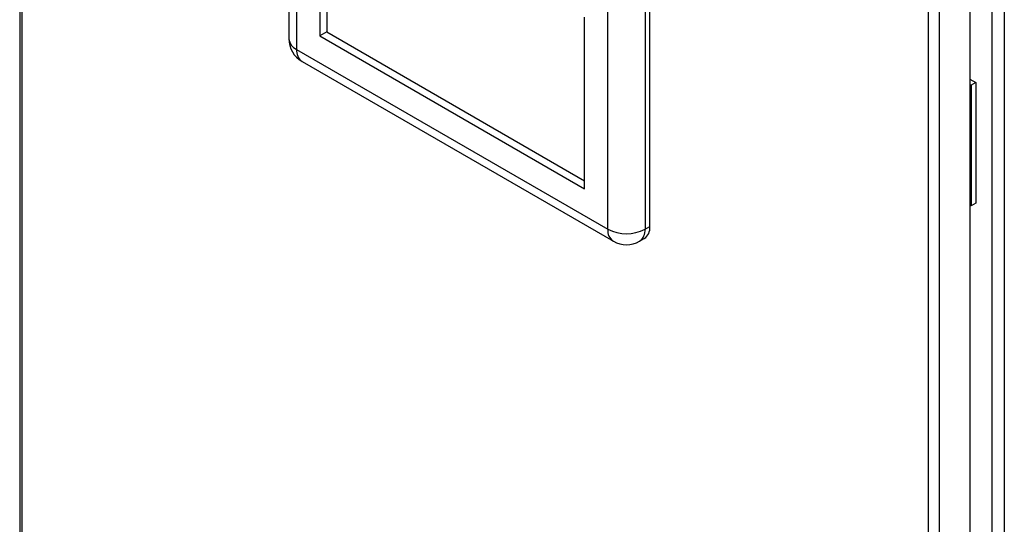
# Model space of a CAD drawing. Units: millimetres. Extents: x 48 to 4992, y 48 to 3516.
# Drawn here: x 3627 to 3927, y 2816 to 2969 of the extents above; entities that cross this region are included whole.
import ezdxf

# ---------------------------------------------------------------- set-up
doc = ezdxf.new("R2010")
doc.units = ezdxf.units.MM
doc.header["$LTSCALE"] = 12

msp = doc.modelspace()

# ---------------------------------------------------------------- linework, layer by layer
at = {"color": 7, "linetype": 'Continuous', "lineweight": 25}
for p, q in [((3627.25, 3146.58), (3627.25, 2663.41)), ((3627.95, 3144.96), (3627.95, 2663.03)), ((3709.19, 3032.12), (3709.19, 2963.53)), ((3711.53, 3028.85), (3711.53, 2960.26)), ((3718.6, 3016.6), (3718.6, 2964.35)), ((3720.72, 3015.38), (3720.72, 2965.57)), ((3926.94, 2997.78), (3926.94, 2510.12)), ((3923.12, 2996.22), (3923.12, 2511.69)), ((3916.45, 2991.9), (3916.45, 2508.14)), ((3903.86, 2503.75), (3903.86, 2985.68)), ((3907.26, 2502.83), (3907.26, 2986.6)), ((3806.28, 2905.56), (3806.28, 2974.15)), ((3817.6, 2974.15), (3817.6, 2905.56)), ((3819.01, 2906.38), (3819.01, 2974.97)), ((3799.21, 2917.81), (3799.21, 2970.07)), ((3720.72, 2965.57), (3718.6, 2964.35)), ((3718.6, 2964.35), (3799.21, 2917.81)), ((3720.72, 2965.57), (3799.21, 2920.26)), ((3711.53, 2960.26), (3806.28, 2905.56)), ((3713.19, 2956.6), (3807.94, 2901.9)), ((3916.45, 2951.25), (3918.25, 2950.21)), ((3916.83, 2949.39), (3916.45, 2949.61)), ((3918.25, 2950.21), (3916.83, 2949.39)), ((3916.83, 2949.39), (3916.83, 2912.65)), ((3918.25, 2950.21), (3918.25, 2913.47)), ((3918.25, 2913.47), (3916.83, 2912.65)), ((3916.83, 2912.65), (3916.45, 2912.87)), ((3817.6, 2905.56), (3819.01, 2906.38)), ((3815.94, 2901.9), (3817.35, 2902.72))]:
    msp.add_line(p, q, dxfattribs=at)
for centre, radius, start, end in [((3717.19, 2963.53), 8, 180, 240.0027), ((3713.19, 2963.93), 4.02, 185.6948, 245.6253), ((3715.45, 2959.83), 3.94, 173.7012, 234.9867), ((3810.09, 2905.08), 3.84, 172.7442, 235.9436), ((3811.94, 2916.48), 12.3, 242.6097, 297.3903), ((3813.68, 2905.13), 3.94, 305.0133, 6.2988), ((3815.21, 2905.89), 3.84, 304.0564, 7.2558), ((3811.94, 2908.83), 8, 240.0027, 299.9973)]:
    msp.add_arc(centre, radius, start, end, dxfattribs=at)

doc.saveas('drawing.dxf')
